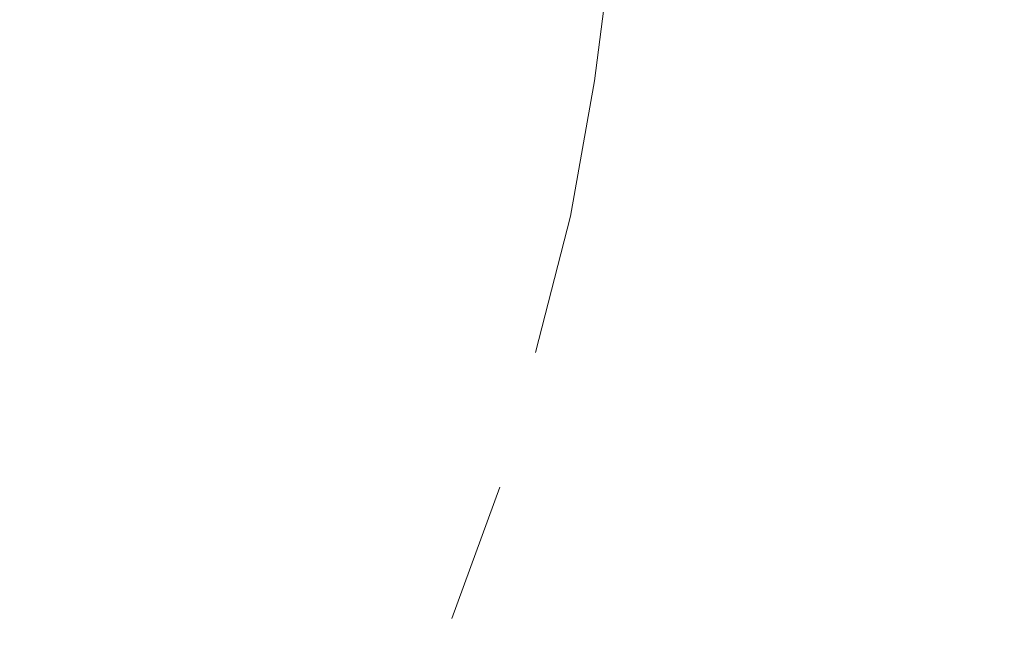
# Model space of a CAD drawing. Units: inches. Extents: x 2 to 66.2, y 1 to 43.2.
# Drawn here: x 27.3 to 30.1, y 27.7 to 29.5 of the extents above; entities that cross this region are included whole.
import ezdxf

# ---------------------------------------------------------------- set-up
doc = ezdxf.new("R2010")
doc.units = ezdxf.units.IN
doc.header["$LTSCALE"] = 4
doc.header["$MEASUREMENT"] = 0
doc.linetypes.add('CENTERX2', pattern=[0.8, 0.5, -0.1, 0.1, -0.1])
doc.styles.add('SLDTEXTSTYLE0', font='TXT', dxfattribs={"width": 0.75})
doc.dimstyles.new('SLDDIMSTYLE1', dxfattribs={"dimtxt": 0.333333, "dimasz": 0.416, "dimexe": 0, "dimexo": 0.0625, "dimgap": 0.083333, "dimtad": 0, "dimtih": 1, "dimtoh": 1, "dimdec": 3, "dimrnd": 1e-09, "dimzin": 12, "dimdsep": 46, "dimtxsty": 'SLDTEXTSTYLE0', "dimsah": 1, "dimcen": 0, "dimadec": 0, "dimazin": 3, "dimtfac": 1, "dimtdec": 3, "dimtofl": 0, "dimtmove": 0, "dimatfit": 3, "dimfxl": 0, "dimfrac": 2, "dimtolj": 1, "dimtzin": 12, "dimarcsym": 0})

# ---------------------------------------------------------------- blocks, each defined once
blk = doc.blocks.new('_D_5')
at = {"color": 7, "linetype": 'Continuous', "lineweight": 0}
for p, q in [((15.0723, 35.5585), (27.1928, 25.5029)), ((27.1928, 25.5029), (32.069, 21.4575)), ((33.2799, 21.9471), (33.2799, 21.4972)), ((33.2799, 21.9471), (33.3474, 21.9471)), ((35.1501, 21.9471), (35.0827, 21.9471)), ((35.1501, 21.9471), (35.1501, 21.4972)), ((33.2799, 21.4972), (33.3474, 21.4972)), ((35.1501, 21.4972), (35.0827, 21.4972)), ((32.069, 21.4575), (32.869, 21.4575))]:
    blk.add_line(p, q, dxfattribs=at)
for points in [[(15.0723, 35.5585), (15.3413, 35.2313), (15.4435, 35.3544)], [(27.1928, 25.5029), (26.9237, 25.8301), (26.8216, 25.707)]]:
    blk.add_solid(points, dxfattribs=at)
at = {"color": 7, "linetype": 'Continuous', "lineweight": 0, "char_height": 0.33333, "attachment_point": 1, "style": 'SLDTEXTSTYLE0'}
for s, insert in [('400.017', (33.4148, 21.8872)), ('%%c', (33.3002, 21.3579)), ('15.749', (33.7766, 21.3579))]:
    blk.add_mtext(s, dxfattribs=dict(at, insert=insert))

msp = doc.modelspace()

# ---------------------------------------------------------------- linework, layer by layer
at = {"color": 7, "linetype": 'CENTERX2', "lineweight": 0}
msp.add_circle((21.1325, 30.5307), 7.8744, dxfattribs=at)

# ---------------------------------------------------------------- dimensions: what is measured, and where the dimension line sits
at = {"color": 7, "linetype": 'Continuous', "lineweight": 0}
dim = msp.add_diameter_dim_2p(p1=(27.1928, 25.5029), p2=(15.0723, 35.5585), dimstyle='SLDDIMSTYLE1', dxfattribs=at)
dim.commit()
dim.dimension.update_dxf_attribs({"geometry": '_D_5', "text_midpoint": (34.189, 21.4575), "dimtype": 163})

doc.saveas('drawing.dxf')
